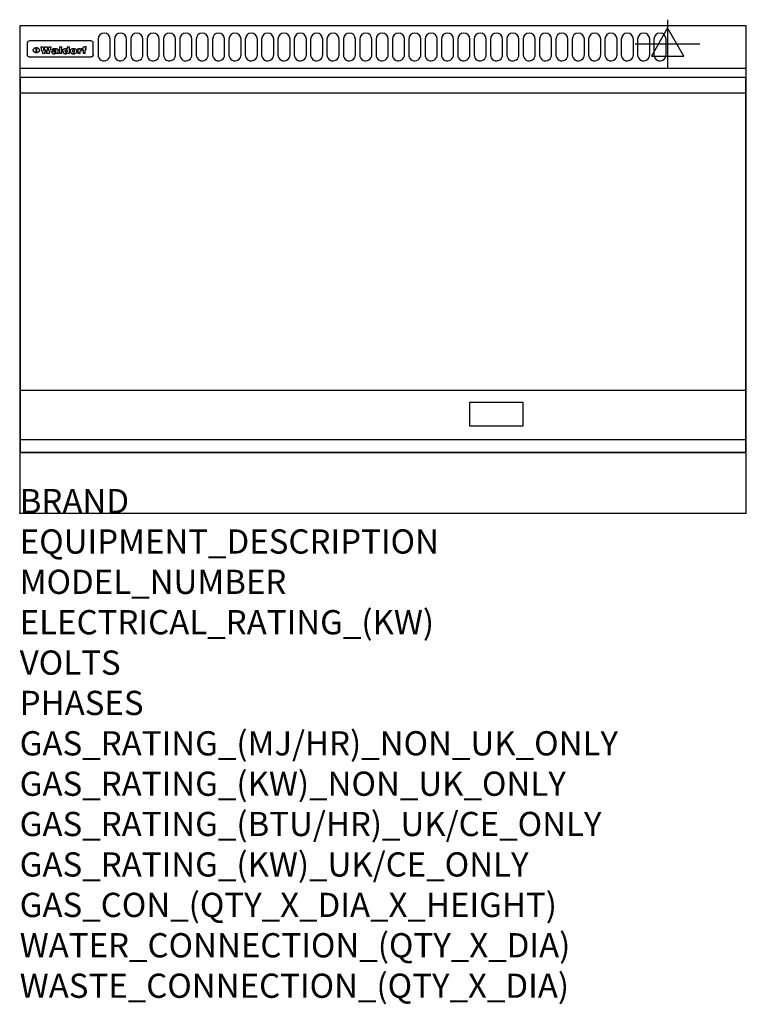
# Model space of a CAD drawing. Extents: x 0 to 1200, y -811 to 815.
import ezdxf

# ---------------------------------------------------------------- set-up
doc = ezdxf.new("R2010")
doc.units = 0
doc.header["$LTSCALE"] = 2.5
doc.layers.get('0').update_dxf_attribs({"linetype": 'CONTINUOUS'})
for name, color, linetype in [('Moffat_2D_Electrical', 6, 'CONTINUOUS'), ('Moffat_Detail', 5, 'CONTINUOUS'), ('Moffat_Profile', 1, 'CONTINUOUS')]:
    doc.layers.add(name, color=color, linetype=linetype)
doc.layers.add('Moffat_Notes', color=2, linetype='CONTINUOUS', plot=False)
doc.styles.get("Standard").update_dxf_attribs({"font": 'txt.shx'})

# ---------------------------------------------------------------- blocks, each defined once
blk = doc.blocks.new('ELECTRICAL CONNECTION')
at = {"layer": 'Moffat_2D_Electrical'}
for p, q in [((0, 40), (0, -40)), ((0, 26.7), (-26.7, -20)), ((26.7, -20), (0, 26.7)), ((-53.3, 0), (53.3, 0)), ((-26.7, -20), (26.7, -20))]:
    blk.add_line(p, q, dxfattribs=at)

msp = doc.modelspace()

# ---------------------------------------------------------------- linework, layer by layer
msp.add_point((0, 0))
at = {"layer": 'Moffat_Detail'}
for p, q in [((12.5, 776.5), (12.5, 776.1)), ((12.5, 776.1), (12.5, 773.6)), ((12.5, 773.6), (12.5, 759.5)), ((117.5, 780), (16.5, 780)), ((27.3, 760.3), (27.3, 768.9)), ((27.8, 768.9), (27.8, 760.3)), ((34.6, 770.3), (38.7, 770.3)), ((41.7, 770.3), (45.2, 770.3)), ((48.1, 770.3), (52.1, 770.3)), ((57.2, 764.6), (53.4, 764.6)), ((59.5, 765.3), (59.5, 765.3)), ((59.8, 764.7), (59.8, 764.7)), ((63.5, 759.9), (63.5, 764.4)), ((65.8, 770.3), (65.8, 759)), ((65.8, 770.3), (69.7, 770.3)), ((69.7, 759), (69.7, 770.3)), ((78.3, 770.3), (78.3, 766.3)), ((78.3, 770.3), (82, 770.3)), ((82, 759), (82, 770.3)), ((96, 767.2), (99.5, 767.2)), ((96, 767.2), (96, 759)), ((99.5, 765.6), (99.5, 767.2)), ((102.5, 767.4), (102.8, 767.4)), ((102.8, 764.1), (102.8, 767.4)), ((103.4, 767.2), (104.6, 767.2)), ((103.4, 767.2), (103.4, 765.3)), ((104.6, 765.3), (103.4, 765.3)), ((104.6, 767.7), (104.6, 767.2)), ((104.6, 765.3), (104.6, 759)), ((107.9, 770.6), (110, 770.6)), ((108.4, 767.2), (110, 767.2)), ((110, 765.3), (108.4, 765.3)), ((108.4, 759), (108.4, 765.3)), ((110, 768.4), (110, 770.6)), ((110, 765.3), (110, 767.2)), ((121.5, 776.1), (121.5, 776.5)), ((121.5, 773.6), (121.5, 776.1)), ((121.5, 759.5), (121.5, 773.6)), ((12.5, 759.5), (12.5, 757.1)), ((117.5, 753.3), (16.5, 753.3)), ((42, 759), (37.8, 759)), ((49, 759), (44.9, 759)), ((59.8, 762.4), (59.8, 762.1)), ((63.9, 759), (60.1, 759)), ((63.9, 759), (63.9, 759.2)), ((69.7, 759), (65.8, 759)), ((78.6, 760), (78.6, 759)), ((82, 759), (78.6, 759)), ((99.8, 759), (96, 759)), ((99.8, 759), (99.8, 762.3)), ((108.4, 759), (104.6, 759)), ((121.5, 757.1), (121.5, 759.5)), ((1.5, 694), (1198.5, 694)), ((1.5, 203), (1198.5, 203)), ((1.5, 121.5), (1198.5, 121.5))]:
    msp.add_line(p, q, dxfattribs=at)
for points in [[(129.5, 783), (129.5, 757, 1.03045), (149.5, 757.6), (149.5, 783, 1), (129.5, 783, 1)], [(156.5, 783), (156.5, 757, 1.03045), (176.5, 757.6), (176.5, 783, 1), (156.5, 783, 1)], [(183.5, 783), (183.5, 757, 1.03045), (203.5, 757.6), (203.5, 783, 1), (183.5, 783, 1)], [(210.5, 783), (210.5, 757, 1.03045), (230.5, 757.6), (230.5, 783, 1), (210.5, 783, 1)], [(237.5, 783), (237.5, 757, 1.03045), (257.5, 757.6), (257.5, 783, 1), (237.5, 783, 1)], [(264.5, 783), (264.5, 757, 1.03045), (284.5, 757.6), (284.5, 783, 1), (264.5, 783, 1)], [(291.5, 783), (291.5, 757, 1.03045), (311.5, 757.6), (311.5, 783, 1), (291.5, 783, 1)], [(318.5, 783), (318.5, 757, 1.03045), (338.5, 757.6), (338.5, 783, 1), (318.5, 783, 1)], [(345.5, 783), (345.5, 757, 1.03045), (365.5, 757.6), (365.5, 783, 1), (345.5, 783, 1)], [(372.5, 783), (372.5, 757, 1.03045), (392.5, 757.6), (392.5, 783, 1), (372.5, 783, 1)], [(399.5, 783), (399.5, 757, 1.03045), (419.5, 757.6), (419.5, 783, 1), (399.5, 783, 1)], [(426.5, 783), (426.5, 757, 1.03045), (446.5, 757.6), (446.5, 783, 1), (426.5, 783, 1)], [(453.5, 783), (453.5, 757, 1.03045), (473.5, 757.6), (473.5, 783, 1), (453.5, 783, 1)], [(480.5, 783), (480.5, 757, 1.03045), (500.5, 757.6), (500.5, 783, 1), (480.5, 783, 1)], [(507.5, 783), (507.5, 757, 1.03045), (527.5, 757.6), (527.5, 783, 1), (507.5, 783, 1)], [(534.5, 783), (534.5, 757, 1.03045), (554.5, 757.6), (554.5, 783, 1), (534.5, 783, 1)], [(561.5, 783), (561.5, 757, 1.03045), (581.5, 757.6), (581.5, 783, 1), (561.5, 783, 1)], [(588.5, 783), (588.5, 757, 1.03045), (608.5, 757.6), (608.5, 783, 1), (588.5, 783, 1)], [(615.5, 783), (615.5, 757, 1.03045), (635.5, 757.6), (635.5, 783, 1), (615.5, 783, 1)], [(642.5, 783), (642.5, 757, 1.03045), (662.5, 757.6), (662.5, 783, 1), (642.5, 783, 1)], [(669.5, 783), (669.5, 757, 1.03045), (689.5, 757.6), (689.5, 783, 1), (669.5, 783, 1)], [(696.5, 783), (696.5, 757, 1.03045), (716.5, 757.6), (716.5, 783, 1), (696.5, 783, 1)], [(723.5, 783), (723.5, 757, 1.03045), (743.5, 757.6), (743.5, 783, 1), (723.5, 783, 1)], [(750.5, 783), (750.5, 757, 1.03045), (770.5, 757.6), (770.5, 783, 1), (750.5, 783, 1)], [(777.5, 783), (777.5, 757, 1.03045), (797.5, 757.6), (797.5, 783, 1), (777.5, 783, 1)], [(804.5, 783), (804.5, 757, 1.03045), (824.5, 757.6), (824.5, 783, 1), (804.5, 783, 1)], [(831.5, 783), (831.5, 757, 1.03045), (851.5, 757.6), (851.5, 783, 1), (831.5, 783, 1)], [(858.5, 783), (858.5, 757, 1.03045), (878.5, 757.6), (878.5, 783, 1), (858.5, 783, 1)], [(885.5, 783), (885.5, 757, 1.03045), (905.5, 757.6), (905.5, 783, 1), (885.5, 783, 1)], [(912.5, 783), (912.5, 757, 1.03045), (932.5, 757.6), (932.5, 783, 1), (912.5, 783, 1)], [(939.5, 783), (939.5, 757, 1.03045), (959.5, 757.6), (959.5, 783, 1), (939.5, 783, 1)], [(966.5, 783), (966.5, 757, 1.03045), (986.5, 757.6), (986.5, 783, 1), (966.5, 783, 1)], [(993.5, 783), (993.5, 757, 1.03045), (1013.5, 757.6), (1013.5, 783, 1), (993.5, 783, 1)], [(1020.5, 783), (1020.5, 757, 1.03045), (1040.5, 757.6), (1040.5, 783, 1), (1020.5, 783, 1)], [(1047.5, 783), (1047.5, 757, 1.03045), (1067.5, 757.6), (1067.5, 783, 1), (1047.5, 783, 1)]]:
    msp.add_lwpolyline(points, format="xyb", dxfattribs=at)
at = {"layer": 'Moffat_Detail', "flags": 128}
for points in [[(22.5, 764.5), (22.5, 764.8), (22.5, 765), (22.6, 765.3), (22.7, 765.6), (22.7, 765.9), (22.9, 766.1), (23, 766.4), (23.1, 766.6), (23.3, 766.9), (23.5, 767.1), (23.7, 767.3), (23.9, 767.5), (24.1, 767.7), (24.3, 767.9), (24.6, 768.1), (24.8, 768.3), (25.1, 768.4), (25.4, 768.5), (25.7, 768.6), (26, 768.7), (26.3, 768.8), (26.6, 768.9), (26.9, 768.9), (27.3, 768.9)], [(27.3, 760.3), (26.9, 760.3), (26.6, 760.4), (26.3, 760.4), (26, 760.5), (25.7, 760.6), (25.4, 760.7), (25.1, 760.8), (24.8, 760.9), (24.6, 761.1), (24.3, 761.2), (24.1, 761.4), (23.9, 761.6), (23.7, 761.8), (23.5, 762), (23.3, 762.2), (23.1, 762.4), (23, 762.7), (22.9, 762.9), (22.7, 763.2), (22.7, 763.4), (22.6, 763.7), (22.5, 764), (22.5, 764.2), (22.5, 764.5)], [(27.8, 768.9), (28.1, 768.9), (28.4, 768.9), (28.7, 768.8), (29, 768.7), (29.3, 768.6), (29.6, 768.5), (29.9, 768.4), (30.2, 768.3), (30.4, 768.1), (30.7, 767.9), (30.9, 767.7), (31.1, 767.5), (31.3, 767.3), (31.5, 767.1), (31.7, 766.9), (31.9, 766.6), (32, 766.4), (32.1, 766.1), (32.3, 765.9), (32.3, 765.6), (32.4, 765.3), (32.5, 765), (32.5, 764.8), (32.5, 764.5)], [(32.5, 764.5), (32.5, 764.2), (32.5, 764), (32.4, 763.7), (32.3, 763.4), (32.3, 763.2), (32.1, 762.9), (32, 762.7), (31.9, 762.4), (31.7, 762.2), (31.5, 762), (31.3, 761.8), (31.1, 761.6), (30.9, 761.4), (30.7, 761.2), (30.4, 761.1), (30.2, 760.9), (29.9, 760.8), (29.6, 760.7), (29.3, 760.6), (29, 760.5), (28.7, 760.4), (28.4, 760.4), (28.1, 760.3), (27.8, 760.3)], [(15, 753.6), (14.7, 753.7), (14.5, 753.8), (14.2, 754), (14, 754.1), (13.8, 754.3), (13.6, 754.5), (13.4, 754.7), (13.2, 754.9), (13, 755.2), (12.9, 755.4), (12.8, 755.7), (12.7, 756), (12.6, 756.2), (12.5, 756.5), (12.5, 756.8), (12.5, 757.1)], [(16.5, 753.3), (16.1, 753.3), (15.7, 753.4), (15.3, 753.4), (15, 753.6)], [(119, 753.6), (118.7, 753.4), (118.3, 753.4), (117.9, 753.3), (117.5, 753.3)], [(121.5, 757.1), (121.5, 756.8), (121.5, 756.5), (121.4, 756.2), (121.3, 756), (121.2, 755.7), (121.1, 755.4), (121, 755.2), (120.8, 754.9), (120.6, 754.7), (120.4, 754.5), (120.2, 754.3), (120, 754.1), (119.8, 754), (119.5, 753.8), (119.3, 753.7), (119, 753.6)]]:
    msp.add_lwpolyline(points, dxfattribs=at)
at = {"layer": 'Moffat_Detail'}
for points in [[(1198.5, 100), (1.5, 100), (1.5, 720), (1198.5, 720)], [(742.8, 144.5), (831.3, 144.5), (831.3, 183), (742.8, 183)]]:
    msp.add_lwpolyline(points, close=True, dxfattribs=at)
for centre, major_axis, ratio, start_param, end_param in [((16.5, 776.5), (-4, 0), 0.866025, 4.712389, 6.283185), ((36.2, 793.1), (-12.1, 57.2), 0.115401, 1.957335, 2.184819), ((39.8, 793.1), (8.3, -57.2), 0.081873, 5.111411, 5.258321), ((40.5, 793.1), (9.8, 57.2), 0.095295, 4.170858, 4.317769), ((43.2, 793.1), (-9.2, -57.2), 0.089618, 0.946737, 1.082967), ((43.6, 793.1), (-9.5, 57.2), 0.09282, 2.05754, 2.19377), ((46.4, 793.1), (9.3, -57.2), 0.090857, 5.108549, 5.255459), ((47.1, 793.1), (8.1, 57.2), 0.079858, 4.16586, 4.312771), ((50.6, 793.1), (-11.9, -57.2), 0.113882, 0.956097, 1.183581), ((53.4, 793.1), (6.5, 57.2), 0.064641, 4.198044, 4.211249), ((53.2, 793.1), (19.2, 57.2), 0.169083, 4.260536, 4.271857), ((52.7, 793.1), (38.4, 56.4), 0.251437, 4.384455, 4.394363), ((51.6, 793.1), (68.1, 54.4), 0.262167, 4.542362, 4.550386), ((47.1, 793.1), (171.6, 50.8), 0.153536, 4.711284, 4.711442), ((50.1, 793.1), (103.1, 52.5), 0.221899, 4.644434, 4.64947), ((47.1, 793.1), (164.4, 50.9), 0.159069, 4.712693, 4.716471), ((42.7, 793.1), (248, 50.2), 0.110898, 4.743263, 4.746097), ((33, 793.1), (419.8, 49.8), 0.06724, 4.760567, 4.762456), ((57, 793.1), (-30.7, -56.8), 0.228764, 1.174057, 1.18459), ((57.1, 793.1), (-7.7, -57.2), 0.075574, 1.059217, 1.061261), ((-7, 793.1), (1110.6, 49.6), 0.025722, 4.769284, 4.770072), ((56, 793.1), (102.4, 52.5), 0.222801, 4.613084, 4.614656), ((52.9, 793.1), (296.9, 50), 0.093749, 4.712637, 4.715153), ((-52.8, 793.1), (1889.2, 49.6), 0.015141, 4.770823, 4.770981), ((82.3, 793.1), (-1288.1, 49.6), 0.022189, 1.553095, 1.553409), ((156.4, 793.1), (-1660.2, 49.6), 0.017226, 1.512322, 1.512794), ((62.8, 793.1), (-216.9, 50.4), 0.125291, 1.581661, 1.584648), ((60, 793.1), (119.4, 51.9), 0.202417, 4.615998, 4.621028), ((90.2, 793.1), (-528, 49.7), 0.053742, 1.517341, 1.518758), ((60, 793.1), (-27.3, 56.9), 0.214652, 1.976624, 1.987157), ((59.7, 793.1), (32.5, 56.7), 0.235222, 4.3191, 4.326016), ((78.4, 793.1), (-321.5, 50), 0.086957, 1.527211, 1.529258), ((72, 793.1), (-203.7, 50.5), 0.132462, 1.548566, 1.552502), ((68, 793.1), (-124.8, 51.7), 0.19635, 1.600887, 1.605924), ((66.3, 793.1), (-88.1, 53.2), 0.240603, 1.668887, 1.670303), ((65.3, 793.1), (-65.9, 54.5), 0.263833, 1.741061, 1.749871), ((64.3, 793.1), (-35.9, 56.6), 0.245476, 1.903977, 1.913099), ((63.7, 793.1), (15.6, -57.2), 0.143886, 5.169919, 5.180611), ((63.5, 793.1), (5, -57.2), 0.050176, 5.215542, 5.229533), ((63.5, 793.1), (1.8, -57.2), 0.01784, 5.233387, 5.237788), ((71.6, 793.1), (7.6, 57.2), 0.075145, 4.181513, 4.194876), ((71.6, 793.1), (14.2, 57.2), 0.132942, 4.217947, 4.230209), ((71.5, 793.1), (22.5, 57.1), 0.189973, 4.271929, 4.283091), ((71.3, 793.1), (32.6, 56.7), 0.23556, 4.342821, 4.353042), ((71, 793.1), (41.8, 56.2), 0.25802, 4.407996, 4.411456), ((70.7, 793.1), (52.3, 55.5), 0.267543, 4.46898, 4.478419), ((69.6, 793.1), (79.8, 53.6), 0.25057, 4.588067, 4.595306), ((67.3, 793.1), (126.6, 51.7), 0.194381, 4.683066, 4.688103), ((59.8, 793.1), (262.6, 50.1), 0.105184, 4.747203, 4.74988), ((14.6, 793.1), (1049.6, 49.6), 0.027212, 4.768674, 4.769147), ((75.7, 793.1), (-22.6, -57.1), 0.190252, 1.109071, 1.119132), ((110.7, 793.1), (-608.3, 49.7), 0.046748, 1.516571, 1.51783), ((75.8, 793.1), (65.2, 54.6), 0.26432, 4.491487, 4.49809), ((75.1, 793.1), (272.7, 50.1), 0.101547, 4.697199, 4.699872), ((87.1, 793.1), (-191.5, 50.6), 0.139796, 1.550929, 1.55455), ((78.7, 793.1), (-321.5, 50), 0.086957, 1.578175, 1.580218), ((84.8, 793.1), (-148.6, 51.2), 0.172511, 1.576996, 1.577783), ((81.9, 793.1), (-91.8, 53), 0.235994, 1.653744, 1.660354), ((77.7, 793.1), (-70.5, 54.2), 0.260167, 1.764324, 1.771713), ((80.5, 793.1), (-61.6, 54.9), 0.266408, 1.758066, 1.767034), ((77.8, 793.1), (-30.1, 56.8), 0.226427, 1.978456, 1.981757), ((80.1, 793.1), (-49.9, 55.7), 0.266551, 1.823201, 1.824931), ((83.8, 793.1), (9, 57.2), 0.088184, 4.186201, 4.199249), ((83.8, 793.1), (16.7, 57.2), 0.151836, 4.229671, 4.241618), ((83.7, 793.1), (26.4, 57), 0.210674, 4.294745, 4.305593), ((83.5, 793.1), (39, 56.4), 0.252891, 4.381399, 4.391148), ((83.1, 793.1), (52.2, 55.5), 0.267498, 4.464093, 4.47007), ((82.5, 793.1), (69.2, 54.3), 0.261267, 4.545202, 4.552596), ((81.5, 793.1), (94.6, 52.9), 0.232514, 4.625697, 4.631834), ((79.2, 793.1), (141.8, 51.3), 0.178819, 4.696373, 4.700938), ((75.3, 793.1), (215.3, 50.4), 0.126114, 4.736034, 4.73934), ((64, 793.1), (415, 49.8), 0.067991, 4.760699, 4.762588), ((87.7, 793.1), (-22, -57.1), 0.186632, 1.111751, 1.12134), ((87.6, 793.1), (61.8, 54.8), 0.266311, 4.482757, 4.489988), ((85.7, 793.1), (260.8, 50.2), 0.105885, 4.701778, 4.704608), ((20.6, 793.1), (1159.3, 49.6), 0.024646, 4.769693, 4.770323), ((151.1, 793.1), (-1053.4, 49.6), 0.027114, 1.513084, 1.513872), ((92.5, 793.1), (-282.6, 50.1), 0.098214, 1.575612, 1.578128), ((90.4, 793.1), (-65.2, 54.6), 0.26432, 1.778493, 1.786039), ((111.6, 793.1), (-374.3, 49.9), 0.075145, 1.522605, 1.524652), ((90.3, 793.1), (-26, 57), 0.208712, 1.996811, 2.002471), ((90.3, 793.1), (-11.2, 57.2), 0.107749, 2.076409, 2.088357), ((102.1, 793.1), (-205.5, 50.5), 0.131452, 1.546924, 1.550387), ((98.2, 793.1), (-130.8, 51.6), 0.189973, 1.592906, 1.597786), ((96.4, 793.1), (-93.1, 52.9), 0.234389, 1.655413, 1.66155), ((95.4, 793.1), (-68, 54.4), 0.262233, 1.735791, 1.742398), ((94.7, 793.1), (-48.1, 55.8), 0.265413, 1.834386, 1.843508), ((94.4, 793.1), (-35, 56.6), 0.242881, 1.919569, 1.929632), ((94.2, 793.1), (22.2, -57.1), 0.188032, 5.147164, 5.158483), ((94.2, 793.1), (14.2, -57.2), 0.132942, 5.198342, 5.210604), ((98.9, 793.1), (25, 57), 0.20353, 4.300124, 4.312862), ((98.2, 793.1), (43.6, 56.1), 0.260713, 4.423733, 4.43333), ((97.2, 793.1), (68, 54.4), 0.262233, 4.550384, 4.55479), ((94.8, 793.1), (117.6, 52), 0.20449, 4.671362, 4.676399), ((87.3, 793.1), (257.6, 50.2), 0.107097, 4.745641, 4.748475), ((33.5, 793.1), (1202.2, 49.6), 0.023769, 4.76835, 4.768823), ((103.4, 793.1), (14.1, 57.2), 0.131452, 4.299285, 4.311748), ((104.3, 793.1), (3.7, 57.2), 0.03708, 4.254584, 4.269397), ((101.9, 793.1), (30.1, 56.8), 0.226427, 4.398701, 4.40865), ((100.1, 793.1), (48.7, 55.8), 0.265819, 4.517421, 4.521688), ((97, 793.1), (79, 53.7), 0.251437, 4.648034, 4.654359), ((88.9, 793.1), (152.4, 51.1), 0.169083, 4.766957, 4.771229), ((68.7, 793.1), (328.2, 49.9), 0.08525, 4.814904, 4.817278), ((-101.4, 793.1), (1774.7, 49.6), 0.016116, 4.829801, 4.830117), ((106.8, 793.1), (-22.4, -57.1), 0.189388, 1.182942, 1.193813), ((108.2, 793.1), (-2.3, -57.2), 0.022692, 1.106135, 1.1096), ((108.6, 793.1), (3.3, -57.2), 0.033222, 5.176023, 5.178385), ((108.5, 793.1), (2.8, -57.2), 0.027714, 5.178971, 5.181805), ((101.7, 793.1), (94.6, 52.9), 0.232514, 4.655615, 4.657506), ((82.1, 793.1), (359.8, 49.9), 0.078055, 4.775839, 4.778046), ((201.5, 793.1), (-1202.2, 49.6), 0.023769, 1.495299, 1.495456), ((210.2, 793.1), (-1316.7, 49.6), 0.021708, 1.495293, 1.495451), ((117.5, 776.5), (4, 0), 0.866025, 0, 1.570796), ((53.4, 793.1), (5.6, 57.2), 0.055651, 4.126897, 4.140913), ((52.8, 793.1), (-2.5, 57.2), 0.025591, 2.160584, 2.16673), ((52.2, 793.1), (-9.6, 57.2), 0.093749, 2.152075, 2.165164), ((54.2, 793.1), (18.6, 57.2), 0.165404, 4.189319, 4.200965), ((50.9, 793.1), (-23.3, 57.1), 0.194381, 2.101775, 2.112984), ((55.2, 793.1), (43, 56.1), 0.25987, 4.343559, 4.352682), ((48.6, 793.1), (-46.9, 55.9), 0.264454, 1.973584, 1.982592), ((56.1, 793.1), (70.2, 54.3), 0.260447, 4.481081, 4.482969), ((56.7, 793.1), (92.7, 52.9), 0.234951, 4.548304, 4.553022), ((46, 793.1), (-73.1, 54.1), 0.25768, 1.86586, 1.870605), ((41.1, 793.1), (-117.5, 52), 0.204617, 1.77256, 1.777782), ((57.9, 793.1), (137.5, 51.4), 0.183066, 4.618103, 4.622349), ((59.3, 793.1), (201.5, 50.5), 0.133732, 4.65719, 4.660806), ((28.2, 793.1), (-228.9, 50.3), 0.119322, 1.713758, 1.716924), ((60.9, 793.1), (292.2, 50), 0.095174, 4.678021, 4.681008), ((-34.4, 793.1), (-752.4, 49.7), 0.037879, 1.693205, 1.694313), ((239.5, 793.1), (1517.1, 49.6), 0.018848, 4.590755, 4.591072), ((62.3, 793.1), (385.1, 49.8), 0.073106, 4.687841, 4.68957), ((57.9, 793.1), (-13.8, -57.2), 0.129036, 1.012618, 1.017815), ((55.2, 793.1), (22.9, -57.1), 0.191942, 5.224849, 5.235881), ((108.9, 793.1), (432, 49.8), 0.0654, 4.58415, 4.585891), ((61, 793.1), (66.1, 54.5), 0.263696, 4.437831, 4.444759), ((64.1, 793.1), (515.2, 49.7), 0.055044, 4.69372, 4.695135), ((44.2, 793.1), (-169.3, 50.9), 0.15527, 1.694039, 1.697981), ((65.8, 793.1), (155.6, 51.1), 0.166311, 4.6044, 4.610066), ((81.1, 793.1), (197.7, 50.5), 0.136017, 4.558661, 4.562143), ((-11.3, 793.1), (-858.7, 49.6), 0.033222, 1.653283, 1.653441), ((61.7, 793.1), (314.8, 50), 0.088692, 4.686369, 4.686684), ((61.7, 793.1), (322.4, 50), 0.086718, 4.687324, 4.69031), ((92.6, 793.1), (429.4, 49.8), 0.065786, 4.624035, 4.625927), ((68.1, 793.1), (206, 50.5), 0.131158, 4.63262, 4.636554), ((63.8, 793.1), (114, 52.1), 0.208712, 4.569526, 4.569683), ((75.3, 793.1), (146.9, 51.2), 0.174015, 4.536328, 4.538543), ((70.1, 793.1), (100.9, 52.6), 0.224611, 4.482667, 4.488993), ((66.9, 793.1), (102.4, 52.5), 0.222801, 4.519783, 4.525301), ((66.3, 793.1), (164.4, 50.9), 0.159069, 4.619441, 4.623217), ((63.5, 793.1), (55.3, 55.3), 0.267949, 4.377275, 4.377591), ((67.3, 793.1), (73.6, 54), 0.25723, 4.418721, 4.426938), ((61.8, 793.1), (30.6, 56.8), 0.228452, 4.238215, 4.247983), ((60.2, 793.1), (6.7, 57.2), 0.066505, 4.133361, 4.147374), ((59.4, 793.1), (-7.9, 57.2), 0.07749, 2.123667, 2.126657), ((58.4, 793.1), (-13.3, 57.2), 0.125639, 2.163832, 2.179958), ((62.3, 793.1), (11.6, -57.2), 0.110898, 5.309416, 5.317631), ((58.3, 793.1), (-49, 55.7), 0.266048, 1.968618, 1.974626), ((71.5, 793.1), (2.7, 57.2), 0.02741, 4.158499, 4.172809), ((71.3, 793.1), (-1.5, 57.2), 0.015141, 2.125594, 2.130785), ((71.2, 793.1), (-3.9, 57.2), 0.038713, 2.12857, 2.142732), ((70.8, 793.1), (-10.4, 57.2), 0.100388, 2.127132, 2.140044), ((70.4, 793.1), (-16.7, 57.2), 0.151836, 2.113922, 2.125898), ((69.6, 793.1), (-26, 57), 0.208712, 2.075169, 2.085893), ((68.7, 793.1), (-37.1, 56.5), 0.24862, 2.01897, 2.028757), ((67.5, 793.1), (-49.8, 55.7), 0.266482, 1.957011, 1.963804), ((65.4, 793.1), (-71.1, 54.2), 0.259631, 1.869426, 1.877173), ((60.7, 793.1), (-114, 52.1), 0.208712, 1.776748, 1.782285), ((51.1, 793.1), (-197.7, 50.5), 0.136017, 1.721992, 1.725474), ((-7.4, 793.1), (-687, 49.7), 0.04145, 1.693702, 1.69481), ((75.4, 793.1), (-7.5, -57.2), 0.074301, 1.030258, 1.04378), ((75.3, 793.1), (-1.3, -57.2), 0.013151, 1.0148, 1.020776), ((75, 793.1), (4.4, -57.2), 0.043702, 5.265351, 5.279668), ((74.3, 793.1), (18.4, -57.2), 0.164024, 5.23019, 5.241524), ((73.3, 793.1), (-35.6, 56.6), 0.244573, 2.0002, 2.003034), ((206.8, 793.1), (1087.7, 49.6), 0.026261, 4.590174, 4.590491), ((71.6, 793.1), (-64.6, 54.6), 0.264702, 1.852107, 1.860141), ((119.3, 793.1), (361.1, 49.9), 0.077793, 4.580942, 4.583), ((57.2, 793.1), (-273.9, 50.1), 0.101131, 1.658507, 1.660713), ((95.4, 793.1), (158.8, 51), 0.163614, 4.541237, 4.545511), ((93.3, 793.1), (231.9, 50.3), 0.117913, 4.615403, 4.618397), ((88.8, 793.1), (100.3, 52.6), 0.225358, 4.480428, 4.483117), ((81.8, 793.1), (61.6, 54.8), 0.266377, 4.411213, 4.418617), ((86.5, 793.1), (79.3, 53.7), 0.251155, 4.432219, 4.439651), ((79.6, 793.1), (24.3, 57), 0.200106, 4.212969, 4.223361), ((77.9, 793.1), (-16.4, 57.2), 0.149882, 2.057924, 2.069086), ((83.7, 793.1), (51.5, 55.6), 0.267285, 4.327441, 4.337394), ((78.7, 793.1), (8.2, 57.2), 0.0807, 4.149744, 4.163119), ((78.2, 793.1), (-4.2, 57.2), 0.041882, 2.109094, 2.124033), ((78.4, 793.1), (1.7, 57.2), 0.017226, 4.152046, 4.156608), ((83.7, 793.1), (2.8, 57.2), 0.027714, 4.159472, 4.173624), ((83.5, 793.1), (-1.5, 57.2), 0.015614, 2.124625, 2.134692), ((83.2, 793.1), (-7, 57.2), 0.069544, 2.126571, 2.139948), ((82.8, 793.1), (-14.2, 57.2), 0.132942, 2.115411, 2.127694), ((82.2, 793.1), (-23.3, 57.1), 0.194381, 2.081595, 2.092785), ((81.3, 793.1), (-34.4, 56.6), 0.241175, 2.026635, 2.036888), ((80, 793.1), (-50.1, 55.7), 0.266651, 1.946823, 1.955822), ((78.4, 793.1), (-66.6, 54.5), 0.263322, 1.879754, 1.88639), ((76, 793.1), (-90.7, 53), 0.237382, 1.812155, 1.818479), ((71.5, 793.1), (-132.6, 51.5), 0.188032, 1.753518, 1.758422), ((63.5, 793.1), (-202.9, 50.5), 0.132942, 1.718563, 1.722045), ((87.6, 793.1), (-7.7, -57.2), 0.076008, 1.03717, 1.050376), ((87.5, 793.1), (-2.3, -57.2), 0.022692, 1.017439, 1.027817), ((87.3, 793.1), (3, -57.2), 0.029919, 5.265084, 5.280816), ((43.3, 793.1), (-374.3, 49.9), 0.075145, 1.698974, 1.701032), ((86.8, 793.1), (11.9, -57.2), 0.113578, 5.258763, 5.270726), ((86, 793.1), (25.3, -57), 0.204955, 5.203704, 5.209532), ((83.7, 793.1), (-62.6, 54.8), 0.2659, 1.863621, 1.871342), ((-38.2, 793.1), (-1053.4, 49.6), 0.027114, 1.692299, 1.693091), ((68.2, 793.1), (-279, 50.1), 0.099395, 1.660529, 1.663051), ((109.3, 793.1), (272.7, 50.1), 0.101547, 4.619318, 4.621997), ((228.9, 793.1), (1159.3, 49.6), 0.024646, 4.590317, 4.59095), ((94.2, 793.1), (61.4, 54.9), 0.266496, 4.406783, 4.414504), ((139, 793.1), (410.3, 49.8), 0.068759, 4.583656, 4.585556), ((91.7, 793.1), (21.1, 57.1), 0.18121, 4.191471, 4.201076), ((90.9, 793.1), (8.3, 57.2), 0.081621, 4.14624, 4.15946), ((90.5, 793.1), (-3, 57.2), 0.03022, 2.107893, 2.12346), ((115.9, 793.1), (215.3, 50.4), 0.126114, 4.564386, 4.56771), ((90.6, 793.1), (1.5, 57.2), 0.014915, 4.147984, 4.158523), ((107, 793.1), (137.1, 51.4), 0.183492, 4.528494, 4.53324), ((102.4, 793.1), (94.6, 52.9), 0.232514, 4.472821, 4.478987), ((99.8, 793.1), (69.2, 54.3), 0.261267, 4.405886, 4.413312), ((98.2, 793.1), (52.2, 55.5), 0.267521, 4.338589, 4.344747), ((97, 793.1), (38.1, 56.4), 0.250834, 4.265762, 4.275544), ((96, 793.1), (-26.4, -57), 0.210674, 1.063776, 1.074654), ((95.3, 793.1), (-16.5, -57.2), 0.150169, 1.020445, 1.032574), ((94.8, 793.1), (-9, -57.2), 0.088184, 1.003234, 1.016299), ((94.2, 793.1), (7, -57.2), 0.068759, 5.235336, 5.248857), ((94.3, 793.1), (1.7, -57.2), 0.016653, 5.256725, 5.26616), ((94.5, 793.1), (-2.8, -57.2), 0.027714, 1.003721, 1.017879), ((100.4, 793.1), (-12.4, -57.2), 0.117982, 1.033332, 1.046072), ((99.9, 793.1), (-1.2, -57.2), 0.01219, 1.001543, 1.007994), ((101, 793.1), (35.2, 56.6), 0.243664, 4.312626, 4.321903), ((101.7, 793.1), (73.1, 54.1), 0.25768, 4.506658, 4.509802), ((102.6, 793.1), (137.9, 51.4), 0.1827, 4.630067, 4.634626), ((107, 793.1), (591.6, 49.7), 0.048049, 4.698612, 4.700027), ((82.5, 793.1), (-2347.2, 49.6), 0.01219, 1.57938, 1.579537), ((97, 793.1), (-644.1, 49.7), 0.044182, 1.582687, 1.583316)]:
    msp.add_ellipse(centre, major_axis=major_axis, ratio=ratio, start_param=start_param, end_param=end_param, dxfattribs=at)
at = {"layer": 'Moffat_Profile'}
for p, q in [((0, 735), (1200, 735)), ((0, 100), (1200, 100))]:
    msp.add_line(p, q, dxfattribs=at)
msp.add_lwpolyline([(0, 0), (1200, 0), (1200, 805), (0, 805)], close=True, dxfattribs=at)

# ---------------------------------------------------------------- block references
msp.add_blockref('ELECTRICAL CONNECTION', (1070, 775))

# ---------------------------------------------------------------- texts
at = {"layer": 'Moffat_Notes', "flags": 3}
for tag, p, s in [('BRAND', (0, 0), 'WALDORF'), ('EQUIPMENT_DESCRIPTION', (0, -66.7), 'ELECTRIC GRIDDLE 1200mm'), ('MODEL_NUMBER', (0, -133.3), 'GP8120E-LS-P'), ('ELECTRICAL_RATING_(KW)', (0, -200), '16.2'), ('VOLTS', (0, -266.7), '400-415'), ('PHASES', (0, -333.3), '3 P+N+E (23 A / ø)'), ('GAS_RATING_(MJ/HR)_NON_UK_ONLY', (0, -400), 'N/A'), ('GAS_RATING_(KW)_NON_UK_ONLY', (0, -466.7), 'N/A'), ('GAS_RATING_(BTU/HR)_UK/CE_ONLY', (0, -533.2), 'N/A'), ('GAS_RATING_(KW)_UK/CE_ONLY', (0, -600), 'N/A'), ('GAS_CON_(QTY_X_DIA_X_HEIGHT)', (0, -666.8), 'N/A'), ('WATER_CONNECTION_(QTY_X_DIA)', (0, -733.5), 'N/A'), ('WASTE_CONNECTION_(QTY_X_DIA)', (0, -800.3), 'N/A')]:
    msp.add_attdef(tag, p, s, height=40, dxfattribs=at)

doc.saveas('drawing.dxf')
